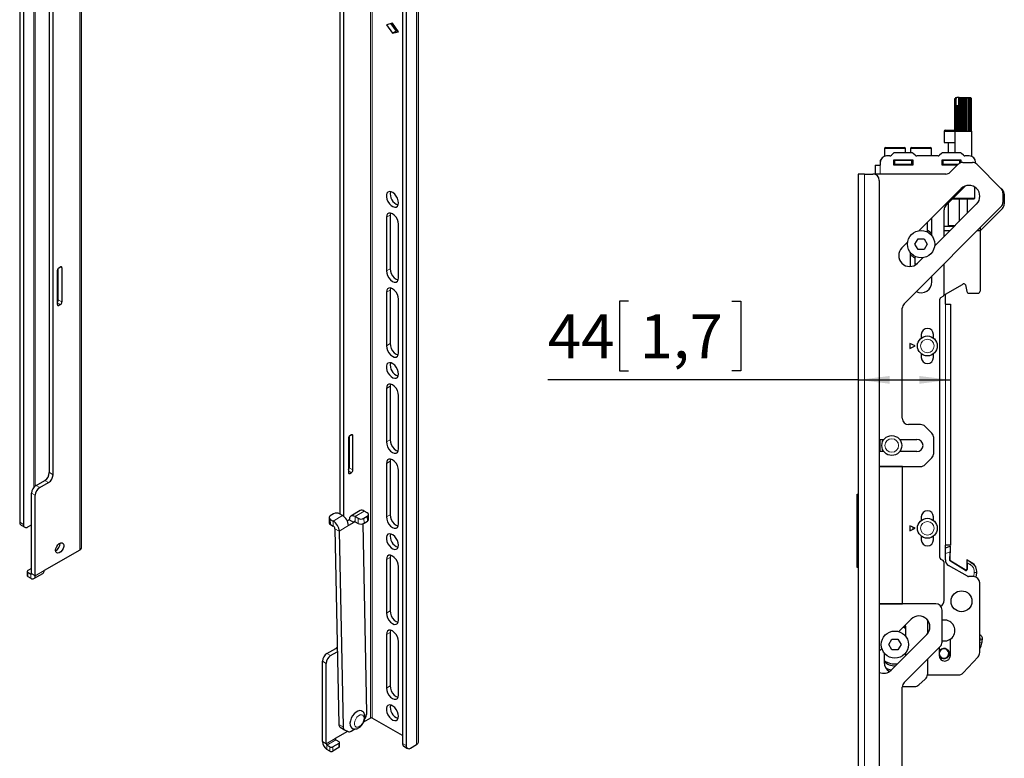
# Model space of a CAD drawing. Units: millimetres. Extents: x 15 to 200, y 14 to 261.
# Drawn here: x 20 to 98, y 131 to 189 of the extents above; entities that cross this region are included whole.
import ezdxf

# ---------------------------------------------------------------- set-up
doc = ezdxf.new("R2010")
doc.units = ezdxf.units.MM
doc.layers.add('MAATENTEKST', color=7, linetype='Continuous')
doc.styles.add('SLDTEXTSTYLE0', font='TXT', dxfattribs={"width": 0.75})
doc.dimstyles.new('SLDDIMSTYLE1', dxfattribs={"dimtxt": 3.5, "dimasz": 2.5, "dimexe": 0, "dimexo": 0.0625, "dimgap": 0.875, "dimtad": 1, "dimdec": 0, "dimlfac": 6, "dimrnd": 1e-09, "dimzin": 12, "dimdsep": 46, "dimtxsty": 'SLDTEXTSTYLE0', "dimsah": 1, "dimcen": 0.09, "dimadec": 0, "dimazin": 3, "dimtfac": 1, "dimtofl": 0, "dimtmove": 0, "dimatfit": 3, "dimfxl": 0, "dimfrac": 2, "dimtolj": 1, "dimtzin": 12, "dimarcsym": 0})
doc.dimstyles.new('SLDDIMSTYLE2', dxfattribs={"dimtxt": 3.5, "dimasz": 2.5, "dimexe": 0, "dimexo": 0.0625, "dimgap": 0.875, "dimtad": 1, "dimdec": 0, "dimlfac": 6, "dimrnd": 1e-09, "dimzin": 12, "dimdsep": 46, "dimtxsty": 'SLDTEXTSTYLE0', "dimsah": 1, "dimcen": 0.09, "dimadec": 0, "dimazin": 3, "dimtfac": 1, "dimtmove": 0, "dimatfit": 0, "dimfxl": 0, "dimfrac": 2, "dimtolj": 1, "dimtzin": 12, "dimarcsym": 0})

# ---------------------------------------------------------------- blocks, each defined once
blk = doc.blocks.new('_D_7')
at = {"layer": 'MAATENTEKST', "color": 7}
for p, q in [((67.047, 112.754), (66.336, 112.754)), ((66.336, 112.754), (66.336, 107.198)), ((75.289, 112.754), (76, 112.754)), ((76, 112.754), (76, 107.198)), ((66.336, 107.198), (67.047, 107.198)), ((76, 107.198), (75.289, 107.198)), ((86.233, 106.487), (60.63, 106.487)), ((86.233, 106.487), (89.733, 106.487)), ((89.733, 106.487), (92.233, 106.487))]:
    blk.add_line(p, q, dxfattribs=at)
for points in [[(86.233, 106.487), (83.733, 106.797), (83.733, 106.177)], [(89.733, 106.487), (92.233, 106.177), (92.233, 106.797)]]:
    blk.add_solid(points, dxfattribs=at)
at = {"layer": 'MAATENTEKST', "color": 7, "char_height": 3.5, "attachment_point": 1, "style": 'SLDTEXTSTYLE0'}
for s, insert in [('21', (60.63, 111.71)), ('0,8', (67.935, 111.71))]:
    blk.add_mtext(s, dxfattribs=dict(at, insert=insert))
blk = doc.blocks.new('_D_8')
at = {"layer": 'MAATENTEKST', "color": 7}
for p, q in [((67.94, 167.063), (67.229, 167.063)), ((67.229, 167.063), (67.229, 161.507)), ((76.183, 167.063), (76.894, 167.063)), ((76.894, 167.063), (76.894, 161.507)), ((67.229, 161.507), (67.94, 161.507)), ((76.894, 161.507), (76.183, 161.507)), ((86.233, 160.796), (61.524, 160.796)), ((86.233, 160.796), (93.58, 160.796))]:
    blk.add_line(p, q, dxfattribs=at)
for points in [[(86.233, 160.796), (88.733, 160.486), (88.733, 161.106)], [(93.58, 160.796), (91.08, 161.106), (91.08, 160.486)]]:
    blk.add_solid(points, dxfattribs=at)
at = {"layer": 'MAATENTEKST', "color": 7, "char_height": 3.5, "attachment_point": 1, "style": 'SLDTEXTSTYLE0'}
for s, insert in [('44', (61.524, 166.019)), ('1,7', (68.829, 166.019))]:
    blk.add_mtext(s, dxfattribs=dict(at, insert=insert))

msp = doc.modelspace()

# ---------------------------------------------------------------- linework, layer by layer
at = {"color": 7, "linetype": 'Continuous', "lineweight": 0}
for p, q in [((51.079, 243.381), (51.079, 131.787)), ((20.625, 152.24), (20.625, 222.607)), ((20.742, 222.539), (20.742, 152.357)), ((24.278, 147.259), (24.278, 220.953)), ((47.426, 217.592), (47.426, 133.896)), ((47.544, 133.896), (47.544, 217.592)), ((93.221, 180.56), (93.063, 180.56)), ((93.922, 180.56), (93.221, 180.56)), ((88.314, 179.193), (88.313, 179.193)), ((89.98, 179.193), (88.314, 179.193)), ((91.909, 179.193), (90.397, 179.193)), ((92.063, 179.193), (91.909, 179.193)), ((87.98, 177.86), (87.98, 177.16)), ((86.733, 177.16), (86.733, 40.493)), ((48.976, 173.897), (48.681, 173.727)), ((22.746, 169.783), (22.864, 169.714)), ((48.976, 169.637), (48.681, 169.467)), ((48.976, 167.936), (48.681, 167.766)), ((22.51, 166.925), (22.746, 166.789)), ((22.864, 166.993), (22.569, 167.163)), ((22.628, 166.721), (22.51, 166.789)), ((93.164, 147.66), (93.164, 166.826)), ((48.976, 163.676), (48.681, 163.506)), ((48.976, 160.288), (48.681, 160.118)), ((46.012, 156.351), (45.894, 156.419)), ((48.976, 156.028), (48.681, 155.858)), ((87.98, 156.06), (87.98, 155.093)), ((45.717, 153.8), (46.012, 153.63)), ((48.976, 154.327), (48.681, 154.157)), ((21.508, 152.805), (21.803, 152.635)), ((22.157, 153.248), (21.862, 153.418)), ((45.894, 153.425), (45.658, 153.562)), ((45.658, 153.425), (45.776, 153.357)), ((21.096, 152.227), (20.801, 152.397)), ((20.448, 151.785), (20.742, 151.615)), ((86.233, 151.362), (86.149, 151.362)), ((44.214, 149.705), (44.223, 149.301)), ((45.186, 150.013), (44.45, 149.568)), ((46.188, 149.922), (46.924, 150.367)), ((46.196, 149.519), (46.188, 149.922)), ((46.432, 149.383), (46.424, 149.786)), ((46.895, 149.792), (46.903, 149.389)), ((47.168, 149.549), (47.16, 149.952)), ((48.976, 150.067), (48.681, 149.897)), ((19.8, 149.301), (19.505, 149.471)), ((44.458, 149.165), (44.45, 149.568)), ((44.932, 148.758), (44.579, 148.962)), ((45.669, 149.203), (44.932, 148.758)), ((46.194, 149.52), (46.081, 149.452)), ((48.976, 146.679), (48.681, 146.509)), ((93.534, 147.119), (93.164, 146.992)), ((86.149, 146.195), (86.233, 146.195)), ((93.521, 146.439), (93.544, 146.452)), ((93.585, 146.379), (93.561, 146.366)), ((94.865, 145.753), (94.887, 145.713)), ((95.159, 146.099), (94.897, 146.256)), ((94.899, 146.449), (95.245, 146.241)), ((95.245, 146.241), (95.159, 146.099)), ((95.245, 146.241), (95.258, 146.264)), ((20.153, 145.15), (20.153, 145.491)), ((20.389, 145.355), (20.448, 145.389)), ((20.389, 145.355), (20.389, 145.014)), ((20.742, 145.218), (20.448, 145.389)), ((21.449, 145.627), (20.742, 145.218)), ((94.76, 145.644), (94.738, 145.684)), ((95.43, 145.154), (95.465, 145.483)), ((95.631, 145.466), (95.465, 145.483)), ((95.631, 145.466), (95.593, 145.115)), ((95.657, 145.463), (95.631, 145.466)), ((48.976, 142.419), (48.681, 142.249)), ((89.897, 141.216), (89.897, 141.112)), ((48.976, 140.718), (48.681, 140.548)), ((95.897, 139.874), (95.903, 139.914)), ((95.903, 139.914), (96.068, 139.889)), ((95.945, 140.187), (96.109, 140.163)), ((43.949, 139.034), (44.244, 138.864)), ((44.773, 139.375), (44.656, 139.442)), ((43.89, 138.252), (43.596, 138.422)), ((48.976, 136.458), (48.681, 136.288)), ((44.894, 133.395), (45.248, 133.191)), ((43.596, 132.025), (43.89, 131.855)), ((44.598, 132.264), (43.89, 131.855)), ((43.949, 131.753), (44.656, 132.161)), ((43.949, 131.753), (43.949, 131.413)), ((44.892, 131.549), (44.892, 131.889)), ((49.96, 131.889), (50.254, 131.719)), ((44.185, 131.277), (44.185, 131.617)), ((44.421, 131.617), (44.421, 131.277))]:
    msp.add_line(p, q, dxfattribs=at)
at = {"color": 7, "linetype": 'Continuous', "lineweight": 30}
for p, q in [((51.226, 131.991), (51.226, 243.585)), ((49.96, 242.667), (49.96, 131.889)), ((50.254, 242.497), (50.254, 131.719)), ((19.505, 222.903), (19.505, 149.471)), ((19.8, 223.062), (19.8, 149.301)), ((21.862, 153.418), (21.862, 221.893)), ((22.157, 153.248), (22.157, 221.804)), ((24.424, 147.464), (24.424, 221.038)), ((45.01, 150.115), (45.01, 211.127)), ((45.305, 149.928), (45.305, 210.957)), ((49.164, 189.153), (48.693, 189.03)), ((48.693, 189.03), (49.164, 188.363)), ((49.043, 189.121), (49.459, 188.533)), ((49.636, 188.486), (49.164, 189.153)), ((49.459, 188.533), (49.164, 188.363)), ((49.164, 188.363), (49.636, 188.486)), ((49.459, 188.533), (49.58, 188.565)), ((93.923, 180.576), (93.923, 183.16)), ((94.008, 183.243), (93.934, 183.16)), ((93.934, 180.576), (93.934, 183.16)), ((93.936, 183.16), (93.934, 183.16)), ((93.936, 183.16), (94.03, 183.243)), ((93.936, 180.576), (93.936, 183.16)), ((94.005, 183.243), (93.978, 183.216)), ((93.988, 180.576), (93.988, 182.576)), ((93.988, 182.576), (93.994, 182.576)), ((94.065, 183.243), (93.992, 183.166)), ((94.044, 183.243), (93.992, 183.166)), ((93.992, 183.166), (93.992, 182.576)), ((93.994, 180.576), (93.994, 182.576)), ((94.084, 182.576), (93.994, 182.576)), ((94.005, 183.243), (94.008, 183.243)), ((94.005, 183.243), (94.005, 183.243)), ((94.008, 183.243), (94.03, 183.243)), ((94.03, 183.243), (94.044, 183.243)), ((94.044, 183.243), (94.065, 183.243)), ((94.266, 183.243), (94.065, 183.243)), ((94.084, 180.576), (94.084, 182.576)), ((94.084, 182.576), (94.092, 182.576)), ((94.092, 180.576), (94.092, 182.576)), ((94.213, 182.576), (94.092, 182.576)), ((94.213, 180.576), (94.213, 182.576)), ((94.213, 182.576), (94.225, 182.576)), ((94.225, 180.576), (94.225, 182.576)), ((94.231, 182.576), (94.225, 182.576)), ((94.231, 183.166), (94.312, 183.243)), ((94.231, 183.166), (94.266, 183.243)), ((94.231, 182.576), (94.231, 183.166)), ((94.266, 183.243), (94.312, 183.243)), ((94.312, 183.243), (94.344, 183.243)), ((94.344, 180.576), (94.344, 183.243)), ((94.344, 183.243), (94.351, 183.243)), ((94.351, 183.243), (94.369, 183.16)), ((94.351, 183.243), (94.454, 183.243)), ((94.369, 180.576), (94.369, 183.16)), ((94.382, 183.16), (94.369, 183.16)), ((94.382, 183.16), (94.454, 183.243)), ((94.382, 180.576), (94.382, 183.16)), ((94.454, 183.243), (94.481, 183.243)), ((94.481, 180.576), (94.481, 183.243)), ((94.481, 183.243), (94.497, 183.243)), ((94.497, 183.243), (94.539, 183.16)), ((94.497, 183.243), (94.606, 183.243)), ((94.539, 180.576), (94.539, 183.16)), ((94.553, 183.16), (94.539, 183.16)), ((94.553, 183.16), (94.606, 183.243)), ((94.553, 180.576), (94.553, 183.16)), ((94.606, 183.243), (94.626, 183.243)), ((94.626, 180.576), (94.626, 183.243)), ((94.626, 183.243), (94.649, 183.243)), ((94.649, 183.243), (94.713, 183.16)), ((94.649, 183.243), (94.756, 183.243)), ((94.713, 180.576), (94.713, 183.16)), ((94.726, 183.16), (94.713, 183.16)), ((94.726, 183.16), (94.756, 183.243)), ((94.726, 180.576), (94.726, 183.16)), ((94.756, 183.243), (94.767, 183.243)), ((94.767, 180.576), (94.767, 183.243)), ((94.767, 183.243), (94.797, 183.243)), ((94.797, 183.243), (94.878, 183.16)), ((94.797, 183.243), (94.895, 183.243)), ((94.878, 180.576), (94.878, 183.16)), ((94.89, 183.16), (94.878, 183.16)), ((94.89, 183.16), (94.895, 183.243)), ((94.89, 180.576), (94.89, 183.16)), ((94.895, 183.243), (94.897, 183.243)), ((94.897, 180.576), (94.897, 183.243)), ((94.897, 183.243), (94.931, 183.243)), ((94.931, 183.243), (95.013, 183.243)), ((95.034, 183.16), (95.013, 183.243)), ((95.013, 183.243), (95.042, 183.243)), ((95.024, 180.576), (95.024, 183.16)), ((95.034, 183.16), (95.024, 183.16)), ((95.034, 180.576), (95.034, 183.16)), ((95.042, 183.243), (95.14, 183.16)), ((95.042, 183.243), (95.102, 183.243)), ((95.147, 183.16), (95.102, 183.243)), ((95.102, 183.243), (95.121, 183.243)), ((95.121, 183.243), (95.156, 183.243)), ((95.14, 180.576), (95.14, 183.16)), ((95.147, 183.16), (95.14, 183.16)), ((95.147, 180.576), (95.147, 183.16)), ((95.222, 183.16), (95.156, 183.243)), ((95.156, 183.243), (95.165, 183.243)), ((95.165, 183.243), (95.172, 183.243)), ((95.198, 183.216), (95.172, 183.243)), ((95.218, 180.576), (95.218, 183.16)), ((95.222, 183.16), (95.218, 183.16)), ((95.222, 180.576), (95.222, 183.16)), ((95.253, 180.576), (95.253, 183.16)), ((95.254, 183.16), (95.253, 183.16)), ((95.254, 180.576), (95.254, 183.16)), ((93.063, 180.56), (93.063, 179.66)), ((93.163, 180.66), (93.302, 180.66)), ((93.302, 180.66), (93.923, 180.66)), ((93.922, 180.576), (93.922, 178.86)), ((93.922, 180.576), (93.934, 180.576)), ((93.936, 180.576), (93.988, 180.576)), ((93.994, 180.576), (94.084, 180.576)), ((94.092, 180.576), (94.213, 180.576)), ((94.225, 180.576), (94.369, 180.576)), ((94.382, 180.576), (94.539, 180.576)), ((94.553, 180.576), (94.713, 180.576)), ((94.726, 180.576), (94.878, 180.576)), ((94.89, 180.576), (95.024, 180.576)), ((95.034, 180.576), (95.14, 180.576)), ((95.147, 180.576), (95.218, 180.576)), ((95.222, 180.576), (95.253, 180.576)), ((95.254, 180.576), (95.255, 180.576)), ((95.255, 178.572), (95.255, 180.576)), ((93.063, 179.66), (93.221, 179.66)), ((93.221, 179.66), (93.922, 179.66)), ((93.397, 179.66), (93.397, 178.86)), ((88.313, 179.193), (88.313, 178.581)), ((88.397, 179.276), (89.897, 179.276)), ((89.015, 178.811), (88.862, 178.659)), ((90.494, 178.86), (89.132, 178.86)), ((89.98, 178.86), (89.98, 179.193)), ((90.397, 179.193), (90.397, 178.86)), ((90.48, 179.276), (91.841, 179.276)), ((90.765, 178.659), (90.612, 178.811)), ((91.841, 179.276), (91.98, 179.276)), ((92.063, 178.61), (92.063, 179.193)), ((92.848, 178.811), (92.696, 178.659)), ((94.328, 178.86), (92.966, 178.86)), ((94.598, 178.659), (94.446, 178.811)), ((87.563, 177.86), (87.563, 177.16)), ((87.563, 177.86), (87.98, 177.86)), ((87.98, 178.276), (87.98, 178.11)), ((88.009, 178.276), (87.98, 178.276)), ((87.98, 178.11), (87.98, 177.86)), ((88.744, 178.61), (88.48, 178.61)), ((89.063, 178.293), (90.563, 178.293)), ((89.063, 177.86), (89.063, 178.293)), ((89.147, 178.276), (89.063, 178.276)), ((89.063, 177.943), (89.147, 177.943)), ((90.563, 177.86), (89.063, 177.86)), ((89.147, 178.276), (90.48, 178.276)), ((89.147, 177.943), (89.147, 178.276)), ((89.147, 177.943), (90.48, 177.943)), ((89.98, 178.276), (89.98, 178.293)), ((90.147, 177.86), (90.147, 177.943)), ((90.23, 177.943), (90.23, 177.86)), ((90.397, 178.293), (90.397, 178.276)), ((90.48, 177.943), (90.48, 178.276)), ((90.563, 178.276), (90.48, 178.276)), ((90.48, 177.943), (90.563, 177.943)), ((90.563, 178.293), (90.563, 177.86)), ((92.578, 178.61), (90.882, 178.61)), ((92.897, 178.293), (94.397, 178.293)), ((92.897, 177.86), (92.897, 178.293)), ((92.98, 178.276), (92.897, 178.276)), ((92.897, 177.943), (92.98, 177.943)), ((94.105, 177.86), (92.897, 177.86)), ((92.965, 177.943), (92.965, 177.86)), ((92.98, 177.943), (92.98, 178.276)), ((92.98, 178.276), (94.313, 178.276)), ((92.98, 177.943), (94.189, 177.943)), ((93.169, 178.293), (93.169, 178.276)), ((93.552, 177.306), (94.193, 177.948)), ((93.922, 178.293), (93.922, 178.276)), ((93.922, 177.943), (93.922, 177.86)), ((94.313, 178.036), (94.313, 178.276)), ((94.397, 178.276), (94.313, 178.276)), ((94.397, 178.293), (94.397, 178.071)), ((94.547, 178.094), (95.311, 178.094)), ((95.063, 178.61), (94.716, 178.61)), ((95.563, 178.276), (95.535, 178.276)), ((95.563, 178.026), (95.563, 178.11)), ((95.664, 177.948), (97.587, 176.025)), ((86.733, 177.16), (86.233, 177.16)), ((86.233, 177.16), (86.233, 40.493)), ((86.733, 177.16), (87.399, 177.16)), ((93.198, 177.16), (87.399, 177.16)), ((87.899, 176.66), (87.899, 40.993)), ((91.077, 172.663), (94.422, 176.008)), ((93.21, 174.673), (94.751, 176.214)), ((95.505, 175.243), (95.505, 176.123)), ((97.705, 175.907), (97.587, 176.025)), ((97.734, 175.671), (97.734, 174.907)), ((97.852, 175.554), (97.852, 174.789)), ((95.648, 174.783), (92.303, 171.437)), ((93.397, 174.86), (93.397, 173.076)), ((93.726, 175.189), (93.755, 175.16)), ((93.963, 175.16), (93.755, 175.16)), ((93.78, 175.243), (95.505, 175.243)), ((95.422, 175.16), (93.963, 175.16)), ((94.255, 175.16), (94.255, 173.39)), ((94.922, 174.057), (94.922, 175.16)), ((95.422, 175.16), (95.505, 175.243)), ((89.879, 166.845), (97.587, 174.554)), ((93.063, 172.198), (93.063, 174.319)), ((95.93, 172.661), (97.705, 174.436)), ((48.681, 173.727), (48.681, 169.467)), ((48.976, 173.897), (48.976, 169.637)), ((49.647, 168.909), (49.647, 173.169)), ((91.73, 172.552), (91.73, 173.316)), ((92.097, 172.241), (92.097, 173.683)), ((93.858, 172.993), (93.063, 172.993)), ((93.525, 172.66), (93.063, 172.66)), ((93.508, 172.643), (93.063, 172.643)), ((93.397, 173.076), (93.48, 172.993)), ((93.397, 173.076), (93.942, 173.076)), ((95.93, 172.643), (95.677, 172.643)), ((95.93, 172.66), (95.693, 172.66)), ((95.93, 172.896), (95.93, 172.66)), ((95.93, 172.643), (95.93, 172.66)), ((95.93, 172.643), (95.93, 167.855)), ((89.708, 171.294), (90.158, 171.744)), ((90.739, 171.591), (90.985, 172.016)), ((90.985, 171.166), (90.739, 171.591)), ((90.985, 172.016), (91.475, 172.016)), ((91.475, 172.016), (91.721, 171.591)), ((91.721, 171.591), (91.475, 171.166)), ((90.363, 170.941), (90.363, 169.816)), ((91.475, 171.166), (90.985, 171.166)), ((90.73, 170.63), (90.73, 170.026)), ((90.73, 170.026), (90.798, 169.958)), ((90.73, 170.026), (90.889, 170.026)), ((91.383, 170.518), (90.934, 170.068)), ((93.063, 167.595), (93.063, 170.03)), ((22.51, 166.789), (22.51, 169.51)), ((22.569, 167.163), (22.569, 169.662)), ((22.628, 169.714), (22.746, 169.783)), ((22.864, 169.714), (22.864, 166.993)), ((92.097, 168.593), (92.097, 169.063)), ((48.681, 167.766), (48.681, 163.506)), ((48.976, 167.936), (48.976, 163.676)), ((93.164, 167.604), (94.526, 168.39)), ((94.773, 168.361), (94.872, 167.825)), ((95.036, 167.688), (95.763, 167.688)), ((49.647, 162.948), (49.647, 167.208)), ((92.73, 146.664), (92.73, 167.206)), ((92.811, 167.349), (92.983, 167.452)), ((93.164, 166.826), (93.164, 167.604)), ((22.746, 166.789), (22.628, 166.721)), ((89.733, 157.743), (89.733, 166.492)), ((93.164, 166.826), (93.58, 166.826)), ((93.58, 166.826), (93.58, 147.66)), ((91.247, 164.41), (91.247, 164.12)), ((92.213, 164.12), (92.213, 164.41)), ((90.33, 163.701), (90.33, 163.285)), ((90.747, 163.493), (90.33, 163.701)), ((90.33, 163.285), (90.747, 163.493)), ((91.247, 162.866), (91.247, 162.576)), ((92.213, 162.576), (92.213, 162.866)), ((48.681, 160.118), (48.681, 155.858)), ((48.976, 160.288), (48.976, 156.028)), ((49.647, 155.3), (49.647, 159.56)), ((91.192, 157.243), (90.233, 157.243)), ((91.546, 157.097), (92.086, 156.556)), ((45.658, 156.147), (45.658, 153.425)), ((45.717, 156.299), (45.717, 153.8)), ((45.894, 156.419), (45.776, 156.351)), ((46.012, 153.63), (46.012, 156.351)), ((87.899, 156.06), (88.27, 156.06)), ((89.524, 156.06), (90.899, 156.06)), ((92.233, 154.95), (92.233, 156.203)), ((88.27, 155.093), (87.899, 155.093)), ((90.899, 155.093), (89.524, 155.093)), ((92.086, 154.597), (91.546, 154.056)), ((48.681, 154.157), (48.681, 149.897)), ((48.976, 154.327), (48.976, 150.067)), ((49.647, 149.339), (49.647, 153.599)), ((87.899, 153.91), (91.192, 153.91)), ((89.738, 153.91), (87.899, 153.91)), ((89.738, 142.993), (89.738, 153.91)), ((20.801, 152.397), (21.508, 152.805)), ((45.776, 153.357), (45.894, 153.425)), ((21.096, 152.227), (21.803, 152.635)), ((20.448, 145.389), (20.448, 151.785)), ((20.742, 145.218), (20.742, 151.615)), ((86.149, 151.695), (86.233, 151.695)), ((86.149, 151.362), (86.149, 151.695)), ((86.149, 146.195), (86.149, 151.362)), ((44.117, 149.84), (44.125, 149.437)), ((44.479, 150.143), (44.214, 149.983)), ((44.214, 149.705), (44.45, 149.568)), ((45.186, 150.013), (44.951, 150.149)), ((45.728, 149.656), (45.576, 149.565)), ((46.081, 149.452), (45.728, 149.656)), ((46.591, 150.4), (45.854, 149.955)), ((46.188, 149.922), (46.424, 149.786)), ((46.895, 149.792), (47.16, 149.952)), ((47.16, 150.231), (46.924, 150.367)), ((47.266, 149.692), (47.258, 150.095)), ((91.247, 149.91), (91.247, 149.62)), ((92.213, 149.62), (92.213, 149.91)), ((19.608, 149.242), (19.903, 149.072)), ((20.153, 149.096), (20.448, 149.266)), ((44.223, 149.301), (44.458, 149.165)), ((44.579, 148.962), (44.894, 133.395)), ((46.081, 149.452), (45.669, 149.203)), ((46.196, 149.519), (46.432, 149.383)), ((47.133, 134.33), (46.829, 149.355)), ((46.903, 149.389), (47.168, 149.549)), ((90.33, 149.201), (90.33, 148.785)), ((90.747, 148.993), (90.33, 149.201)), ((90.33, 148.785), (90.747, 148.993)), ((90.563, 149.085), (90.563, 148.901)), ((44.932, 148.758), (45.248, 133.191)), ((91.247, 148.366), (91.247, 148.076)), ((92.213, 148.076), (92.213, 148.366)), ((22.716, 147.787), (22.715, 147.819)), ((93.164, 146.477), (93.164, 147.66)), ((93.58, 147.66), (93.164, 147.66)), ((93.164, 147.433), (93.546, 147.564)), ((93.544, 146.452), (93.565, 147.57)), ((93.546, 147.564), (93.565, 147.57)), ((24.278, 147.259), (21.449, 145.627)), ((48.976, 146.679), (48.976, 142.419)), ((92.98, 146.423), (92.813, 146.519)), ((93.521, 146.439), (93.534, 147.119)), ((20.448, 145.797), (20.153, 145.627)), ((48.681, 146.509), (48.681, 142.249)), ((49.647, 141.691), (49.647, 145.951)), ((86.149, 145.862), (86.149, 146.195)), ((86.233, 145.862), (86.149, 145.862)), ((93.063, 143.243), (93.063, 146.279)), ((94.915, 145.177), (93.414, 146.044)), ((94.76, 145.644), (93.561, 146.366)), ((94.738, 145.684), (93.585, 146.379)), ((94.879, 146.492), (94.865, 145.753)), ((94.896, 146.482), (94.879, 146.492)), ((94.897, 146.256), (94.887, 145.713)), ((94.899, 146.449), (94.896, 146.482)), ((94.896, 146.482), (95.258, 146.264)), ((20.104, 145.559), (20.104, 145.218)), ((20.153, 145.491), (20.389, 145.355)), ((20.153, 145.15), (20.389, 145.014)), ((20.639, 144.99), (21.346, 145.398)), ((95.397, 145.155), (94.998, 145.155)), ((95.618, 145.103), (95.657, 145.463)), ((95.897, 139.107), (95.897, 144.655)), ((92.399, 142.993), (87.899, 142.993)), ((87.899, 142.993), (89.738, 142.993)), ((92.899, 139.948), (92.899, 142.493)), ((89.459, 140.778), (90.448, 141.768)), ((89.84, 141.159), (90.013, 141.014)), ((90.013, 141.143), (89.996, 141.316)), ((90.013, 140.391), (90.013, 141.143)), ((91.73, 141.706), (91.73, 140.604)), ((48.681, 140.548), (48.681, 136.288)), ((48.976, 140.718), (48.976, 136.458)), ((91.674, 140.542), (88.845, 137.714)), ((49.647, 135.73), (49.647, 139.99)), ((88.656, 139.741), (88.901, 140.166)), ((88.901, 139.316), (88.656, 139.741)), ((88.901, 140.166), (89.392, 140.166)), ((89.392, 140.166), (89.638, 139.741)), ((89.638, 139.741), (89.392, 139.316)), ((89.879, 136.72), (92.753, 139.594)), ((92.664, 139.505), (92.664, 138.888)), ((93.564, 138.888), (93.564, 140.179)), ((43.949, 139.034), (44.656, 139.442)), ((44.244, 138.864), (44.777, 139.172)), ((87.899, 139.219), (88.109, 139.429)), ((88.28, 139.091), (88.28, 138.343)), ((89.392, 139.316), (88.901, 139.316)), ((90.013, 138.882), (90.013, 139.091)), ((94.568, 137.485), (95.762, 138.766)), ((43.596, 132.025), (43.596, 138.422)), ((43.89, 131.855), (43.89, 138.252)), ((91.73, 138.572), (91.73, 137.362)), ((91.852, 137.326), (94.203, 137.326)), ((89.733, 49.326), (89.733, 136.367)), ((89.734, 136.41), (90.71, 136.41)), ((91.038, 136.532), (91.558, 136.985)), ((46.961, 133.849), (47.035, 133.982)), ((47.426, 133.896), (46.867, 133.574)), ((49.96, 132.502), (47.544, 133.896)), ((45.599, 132.842), (44.598, 132.264)), ((44.998, 133.176), (45.352, 132.972)), ((45.357, 132.969), (45.628, 132.827)), ((45.88, 132.859), (46.17, 133.035)), ((44.185, 131.617), (43.949, 131.753)), ((44.892, 131.889), (44.421, 131.617)), ((44.656, 132.161), (44.892, 132.025)), ((44.941, 131.617), (44.941, 131.957)), ((50.063, 131.661), (50.358, 131.49)), ((50.608, 131.515), (51.079, 131.787)), ((44.185, 131.277), (43.949, 131.413)), ((44.892, 131.549), (44.421, 131.277))]:
    msp.add_line(p, q, dxfattribs=at)
at = {"color": 7, "linetype": 'Continuous', "lineweight": 30, "flags": 128}
for points in [[(49.647, 174.87), (49.626, 175.047), (49.563, 175.233), (49.466, 175.411), (49.341, 175.566), (49.2, 175.684), (49.057, 175.755), (48.923, 175.772), (48.81, 175.733), (48.729, 175.642), (48.686, 175.508), (48.686, 175.342), (48.729, 175.158), (48.81, 174.974), (48.923, 174.805), (49.057, 174.667), (49.2, 174.572), (49.341, 174.528), (49.466, 174.539), (49.563, 174.604), (49.626, 174.718), (49.647, 174.87)], [(49.647, 173.169), (49.624, 173.355), (49.555, 173.55), (49.448, 173.735), (49.314, 173.892), (49.164, 174.006), (49.015, 174.065), (48.88, 174.063), (48.773, 174.001), (48.705, 173.885), (48.681, 173.727)], [(49.003, 174.067), (48.999, 174.056), (48.976, 173.897)], [(92.097, 172.408), (91.95, 172.54), (91.73, 172.672)], [(48.681, 169.467), (48.705, 169.281), (48.773, 169.086), (48.88, 168.901), (49.015, 168.744), (49.164, 168.63), (49.314, 168.571), (49.448, 168.573), (49.555, 168.634), (49.624, 168.75), (49.647, 168.909)], [(48.976, 169.637), (48.999, 169.451), (49.068, 169.256), (49.175, 169.071), (49.31, 168.914), (49.459, 168.8), (49.608, 168.741), (49.62, 168.739)], [(49.647, 167.208), (49.624, 167.394), (49.555, 167.589), (49.448, 167.774), (49.314, 167.931), (49.164, 168.045), (49.015, 168.104), (48.88, 168.102), (48.773, 168.041), (48.705, 167.925), (48.681, 167.766)], [(49.003, 168.106), (48.999, 168.095), (48.976, 167.936)], [(48.681, 163.506), (48.705, 163.32), (48.773, 163.125), (48.88, 162.94), (49.015, 162.783), (49.164, 162.669), (49.314, 162.61), (49.448, 162.612), (49.555, 162.674), (49.624, 162.79), (49.647, 162.948)], [(48.976, 163.676), (48.999, 163.49), (49.068, 163.295), (49.175, 163.11), (49.31, 162.953), (49.459, 162.839), (49.608, 162.781), (49.62, 162.778)], [(49.647, 161.261), (49.626, 161.438), (49.563, 161.624), (49.466, 161.802), (49.341, 161.957), (49.2, 162.075), (49.057, 162.146), (48.923, 162.163), (48.81, 162.124), (48.729, 162.033), (48.686, 161.899), (48.686, 161.733), (48.729, 161.549), (48.81, 161.365), (48.923, 161.196), (49.057, 161.058), (49.2, 160.963), (49.341, 160.919), (49.466, 160.93), (49.563, 160.995), (49.626, 161.109), (49.647, 161.261)], [(49.647, 159.56), (49.624, 159.746), (49.555, 159.941), (49.448, 160.126), (49.314, 160.283), (49.164, 160.397), (49.015, 160.456), (48.88, 160.454), (48.773, 160.392), (48.705, 160.276), (48.681, 160.118)], [(49.003, 160.458), (48.999, 160.447), (48.976, 160.288)], [(48.976, 156.028), (48.999, 155.842), (49.068, 155.647), (49.175, 155.462), (49.31, 155.305), (49.459, 155.191), (49.608, 155.132), (49.62, 155.13)], [(48.681, 155.858), (48.705, 155.672), (48.773, 155.477), (48.88, 155.292), (49.015, 155.135), (49.164, 155.021), (49.314, 154.962), (49.448, 154.964), (49.555, 155.025), (49.624, 155.141), (49.647, 155.3)], [(49.647, 153.599), (49.624, 153.785), (49.555, 153.98), (49.448, 154.165), (49.314, 154.322), (49.164, 154.436), (49.015, 154.495), (48.88, 154.493), (48.773, 154.432), (48.705, 154.316), (48.681, 154.157)], [(49.003, 154.497), (48.999, 154.486), (48.976, 154.327)], [(46.188, 149.922), (46.096, 149.965), (46.009, 149.985), (45.928, 149.983), (45.858, 149.957), (45.801, 149.909), (45.759, 149.841), (45.735, 149.756), (45.728, 149.656)], [(48.681, 149.897), (48.705, 149.711), (48.773, 149.516), (48.88, 149.331), (49.015, 149.174), (49.164, 149.06), (49.314, 149.001), (49.448, 149.003), (49.555, 149.065), (49.624, 149.181), (49.647, 149.339)], [(48.976, 150.067), (48.999, 149.881), (49.068, 149.686), (49.175, 149.501), (49.31, 149.344), (49.459, 149.23), (49.608, 149.172), (49.62, 149.169)], [(46.196, 149.519), (46.173, 149.529), (46.151, 149.534), (46.131, 149.534), (46.114, 149.527), (46.1, 149.515), (46.089, 149.499), (46.083, 149.477), (46.081, 149.452)], [(49.647, 147.652), (49.626, 147.829), (49.563, 148.015), (49.466, 148.193), (49.341, 148.348), (49.2, 148.466), (49.057, 148.537), (48.923, 148.554), (48.81, 148.515), (48.729, 148.424), (48.686, 148.29), (48.686, 148.123), (48.729, 147.94), (48.81, 147.756), (48.923, 147.587), (49.057, 147.449), (49.2, 147.354), (49.341, 147.31), (49.466, 147.321), (49.563, 147.386), (49.626, 147.5), (49.647, 147.652)], [(22.363, 147.243), (22.385, 147.39), (22.447, 147.544), (22.542, 147.681), (22.657, 147.785), (22.776, 147.841), (22.882, 147.841), (22.962, 147.786), (23.005, 147.682), (23.005, 147.545), (22.962, 147.392), (22.882, 147.244), (22.776, 147.121), (22.657, 147.04), (22.542, 147.011), (22.447, 147.039), (22.385, 147.12), (22.363, 147.243)], [(49.647, 145.951), (49.624, 146.137), (49.555, 146.332), (49.448, 146.517), (49.314, 146.674), (49.164, 146.788), (49.015, 146.847), (48.88, 146.845), (48.773, 146.783), (48.705, 146.667), (48.681, 146.509)], [(49.003, 146.849), (48.999, 146.837), (48.976, 146.679)], [(48.681, 142.249), (48.705, 142.063), (48.773, 141.868), (48.88, 141.683), (49.015, 141.526), (49.164, 141.412), (49.314, 141.353), (49.448, 141.355), (49.555, 141.416), (49.624, 141.532), (49.647, 141.691)], [(48.976, 142.419), (48.999, 142.233), (49.068, 142.038), (49.175, 141.853), (49.31, 141.696), (49.459, 141.582), (49.608, 141.523), (49.62, 141.521)], [(49.647, 139.99), (49.624, 140.176), (49.555, 140.371), (49.448, 140.556), (49.314, 140.713), (49.164, 140.827), (49.015, 140.886), (48.88, 140.884), (48.773, 140.823), (48.705, 140.707), (48.681, 140.548)], [(49.003, 140.888), (48.999, 140.877), (48.976, 140.718)], [(44.656, 139.442), (44.725, 139.49), (44.77, 139.53)], [(91.73, 137.342), (91.787, 137.331), (91.852, 137.326)], [(48.976, 136.458), (48.999, 136.272), (49.068, 136.077), (49.175, 135.892), (49.31, 135.735), (49.459, 135.621), (49.608, 135.563), (49.62, 135.56)], [(48.681, 136.288), (48.705, 136.102), (48.773, 135.907), (48.88, 135.722), (49.015, 135.565), (49.164, 135.451), (49.314, 135.392), (49.448, 135.394), (49.555, 135.456), (49.624, 135.572), (49.647, 135.73)], [(49.647, 134.043), (49.626, 134.22), (49.563, 134.406), (49.466, 134.584), (49.341, 134.739), (49.2, 134.857), (49.057, 134.928), (48.923, 134.944), (48.81, 134.906), (48.729, 134.815), (48.686, 134.681), (48.686, 134.514), (48.729, 134.331), (48.81, 134.147), (48.923, 133.978), (49.057, 133.84), (49.2, 133.745), (49.341, 133.701), (49.466, 133.712), (49.563, 133.777), (49.626, 133.891), (49.647, 134.043)], [(46.738, 134.46), (46.699, 134.478), (46.57, 134.496), (46.423, 134.461), (46.271, 134.374), (46.124, 134.244), (45.993, 134.078), (45.888, 133.89), (45.816, 133.693), (45.784, 133.502), (45.793, 133.332), (45.842, 133.194), (45.929, 133.099), (45.946, 133.089)]]:
    msp.add_lwpolyline(points, dxfattribs=at)
at = {"color": 7, "linetype": 'Continuous', "lineweight": 0, "flags": 128}
msp.add_lwpolyline([(46.515, 133.228), (46.639, 133.322), (46.751, 133.455), (46.837, 133.61), (46.889, 133.773), (46.901, 133.925), (46.871, 134.049), (46.803, 134.133), (46.704, 134.166), (46.585, 134.146), (46.459, 134.075), (46.339, 133.96), (46.239, 133.814), (46.169, 133.652), (46.137, 133.493), (46.146, 133.353), (46.196, 133.247), (46.28, 133.188), (46.391, 133.181), (46.515, 133.228)], dxfattribs=at)
at = {"color": 7, "linetype": 'Continuous', "lineweight": 30}
for centre, radius in [((91.23, 171.591), 1.083), ((91.73, 163.493), 0.792), ((88.897, 155.576), 0.792), ((91.73, 148.993), 0.792), ((94.447, 143.188), 0.833), ((89.147, 139.741), 1.083)]:
    msp.add_circle(centre, radius, dxfattribs=at)
at = {"color": 7, "linetype": 'Continuous', "lineweight": 0}
for centre, radius in [((91.73, 163.493), 0.542), ((88.897, 155.576), 0.542), ((91.73, 148.993), 0.542), ((93.054, 139.031), 0.379)]:
    msp.add_circle(centre, radius, dxfattribs=at)
at = {"color": 7, "linetype": 'Continuous', "lineweight": 30}
for centre, radius, start, end in [((93.163, 180.56), 0.1, 90, 180), ((88.397, 179.193), 0.0833, 90, 180), ((88.744, 178.776), 0.167, 270, 315), ((89.132, 178.693), 0.167, 90, 135), ((89.897, 179.193), 0.0833, 0, 90), ((90.48, 179.193), 0.0833, 90, 180), ((90.494, 178.693), 0.167, 45, 90), ((90.882, 178.776), 0.167, 225, 270), ((91.98, 179.193), 0.0833, 0, 90), ((92.578, 178.776), 0.167, 270, 315), ((92.966, 178.693), 0.167, 90, 135), ((94.328, 178.693), 0.167, 45, 90), ((94.716, 178.776), 0.167, 225, 270), ((88.48, 178.11), 0.5, 90, 180), ((94.547, 177.594), 0.5, 90, 135), ((95.063, 178.11), 0.5, 0, 90), ((95.311, 177.594), 0.5, 45, 90), ((87.399, 176.66), 0.5, 0, 90), ((93.198, 177.66), 0.5, 270, 315), ((49.908, 175.578), 0.924, 168.16093, 251.8337), ((95.035, 175.395), 0.867, 315, 135), ((97.234, 175.671), 0.5, 0, 45), ((97.352, 175.554), 0.5, 360, 45), ((97.234, 174.907), 0.5, 315, 0), ((97.352, 174.789), 0.5, 315, 0), ((93.563, 174.319), 0.5, 135, 180), ((90.321, 170.681), 0.867, 135, 315), ((91.23, 171.591), 1.192, 223.34176, 245.1919), ((22.766, 169.499), 0.256, 122.60548, 177.39452), ((22.792, 169.726), 0.0728, 350.78596, 129.20329), ((91.23, 168.593), 0.867, 243.88165, 0), ((94.636, 168.266), 0.167, 34.77639, 131.45717), ((95.036, 167.855), 0.167, 190.44026, 270), ((95.763, 167.855), 0.167, 270, 0), ((22.313, 167.175), 0.256, 320.26137, 357.32727), ((22.608, 167.004), 0.256, 302.60548, 357.39452), ((92.897, 167.206), 0.167, 121, 180), ((92.897, 167.595), 0.167, 301, 0), ((22.582, 166.777), 0.0728, 170.78596, 309.20329), ((90.233, 166.492), 0.5, 135, 180), ((91.73, 164.41), 0.483, 360, 180), ((91.73, 162.576), 0.483, 180, 360), ((49.908, 161.969), 0.924, 168.16093, 251.8337), ((90.233, 157.743), 0.5, 180, 270), ((91.192, 156.743), 0.5, 45, 90), ((45.914, 156.136), 0.256, 122.60548, 177.39452), ((45.94, 156.363), 0.0728, 350.78596, 129.20329), ((90.899, 155.576), 0.483, 270, 90), ((91.733, 156.203), 0.5, 0, 45), ((91.733, 154.95), 0.5, 315, 0), ((45.461, 153.812), 0.256, 320.26137, 357.32727), ((45.756, 153.641), 0.256, 302.60548, 357.39452), ((91.192, 154.41), 0.5, 270, 315), ((21.094, 153.453), 0.768, 302.60548, 357.39452), ((21.389, 153.283), 0.768, 302.60548, 357.39452), ((45.73, 153.414), 0.0728, 170.78596, 309.20329), ((21.215, 151.75), 0.768, 122.60548, 177.39452), ((21.51, 151.58), 0.768, 122.60548, 177.39452), ((46.73, 150.107), 0.325, 53.29888, 115.49969), ((44.27, 149.844), 0.15, 111.90505, 248.12092), ((44.721, 149.703), 0.502, 62.77907, 118.74287), ((44.626, 149.131), 1.046, 3.97785, 57.56168), ((46.654, 150.233), 0.502, 242.77907, 298.74287), ((47.104, 150.092), 0.15, 291.90505, 68.12092), ((47.096, 149.703), 0.17, 295.08293, 356.24365), ((91.73, 149.91), 0.483, 0, 180), ((19.743, 149.44), 0.24, 172.74417, 235.94365), ((20.015, 149.266), 0.218, 170.78596, 309.20329), ((44.293, 149.455), 0.169, 186.22716, 245.28841), ((43.889, 148.686), 1.046, 3.97785, 57.56168), ((44.318, 148.944), 0.261, 3.97785, 57.56168), ((46.662, 149.829), 0.502, 242.77907, 298.74287), ((49.908, 148.36), 0.924, 168.16093, 251.8337), ((22.034, 147.808), 0.682, 298.8908, 358.22309), ((24.174, 147.489), 0.251, 294.37466, 354.3052), ((91.73, 148.076), 0.483, 180, 0), ((92.897, 146.664), 0.167, 180, 240), ((92.897, 146.279), 0.167, 0, 60), ((93.664, 146.477), 0.5, 180, 240), ((94.828, 145.55), 0.833, 354.03093, 58.91576), ((20.188, 145.227), 0.0838, 185.6948, 245.62534), ((20.179, 145.559), 0.0728, 110.78342, 249.21658), ((20.412, 145.383), 0.0364, 230.79671, 9.21404), ((20.527, 145.183), 0.218, 230.79671, 9.21404), ((21.204, 145.6), 0.246, 305.01333, 6.29885), ((94.998, 145.322), 0.167, 240, 270), ((95.397, 144.655), 0.5, 0, 90), ((92.399, 142.493), 0.5, 0, 90), ((92.563, 143.243), 0.5, 297.32036, 0), ((91.061, 141.155), 0.867, 315, 135), ((93.088, 140.864), 0.833, 256.87732, 102.78098), ((95.78, 140.212), 0.333, 351.50856, 69.44929), ((92.399, 139.948), 0.5, 315, 0), ((94.75, 140.089), 1.333, 329.32873, 351.37487), ((-21.306, 157.693), 118.717, 351.37487, 351.50856), ((44.363, 138.387), 0.768, 122.60548, 177.39452), ((44.658, 138.217), 0.768, 122.60548, 177.39452), ((93.114, 138.888), 0.45, 180, 0), ((93.054, 139.031), 0.375, 312.61985, 252.4663), ((93.054, 139.031), 0.375, 252.4663, 312.61985), ((95.397, 139.107), 0.5, 317, 0), ((89.147, 139.741), 1.533, 235.58261, 277.73048), ((89.147, 139.241), 1.192, 223.34176, 271.65824), ((89.147, 138.343), 0.867, 180, 239.20648), ((89.147, 139.241), 1.533, 240.92365, 259.41739), ((88.233, 138.326), 0.867, 247.20433, 315), ((91.23, 137.362), 0.5, 311, 0), ((94.203, 137.826), 0.5, 270, 317), ((90.233, 136.367), 0.5, 135, 180), ((90.71, 136.91), 0.5, 270, 311), ((49.908, 134.751), 0.924, 168.16093, 251.8337), ((46.425, 134.341), 0.708, 329.52622, 359.08041), ((45.14, 133.377), 0.246, 175.6479, 234.82699), ((47.485, 133.783), 0.128, 62.60967, 117.39033), ((45.491, 133.172), 0.243, 175.48351, 236.79457), ((45.725, 133.068), 0.26, 248.13692, 306.67459), ((44.363, 132.06), 0.768, 182.60548, 237.39452), ((44.018, 131.861), 0.128, 182.60548, 237.39452), ((44.725, 132.269), 0.128, 182.60548, 237.39452), ((44.866, 131.957), 0.0728, 290.78342, 69.21658), ((50.205, 131.862), 0.246, 173.70115, 234.98667), ((50.47, 131.684), 0.218, 170.78596, 309.20329), ((50.976, 132.016), 0.251, 294.37466, 354.3052), ((44.303, 131.845), 0.256, 242.60967, 297.39033), ((44.303, 131.504), 0.256, 242.60967, 297.39033), ((44.858, 131.625), 0.0838, 294.37466, 354.3052)]:
    msp.add_arc(centre, radius, start, end, dxfattribs=at)
at = {"color": 7, "linetype": 'Continuous', "lineweight": 0}
for centre, radius, start, end in [((94.828, 145.55), 0.641, 354.03093, 58.91576), ((94.828, 145.55), 0.807, 354.03093, 58.91576), ((95.78, 140.212), 0.167, 351.50856, 45.40649), ((-21.306, 157.693), 118.55, 351.37487, 351.50856), ((93.054, 139.031), 0.429, 358.91576, 155.40149), ((93.054, 139.031), 0.429, 205.16942, 358.91576)]:
    msp.add_arc(centre, radius, start, end, dxfattribs=at)
at = {"color": 7, "linetype": 'Continuous', "lineweight": 30}
for centre, major_axis, ratio, start_param, end_param in [((93.538, 147.12), (0.008, 0.443), 0.008201, 0.002985, 1.573781), ((93.604, 146.438), (-0.0729, -0.0403), 0.999949, 5.759609, 6.806762), ((93.628, 146.451), (-0.0729, -0.0403), 0.999949, 5.759609, 6.806762), ((94.781, 145.755), (0.0403, -0.073), 0.999848, 5.236054, 7.330317), ((94.896, 146.257), (0.004, 0.192), 0.007558, 4.708025, 6.217735), ((94.803, 145.715), (0.0403, -0.073), 0.999848, 5.236054, 7.330317)]:
    msp.add_ellipse(centre, major_axis=major_axis, ratio=ratio, start_param=start_param, end_param=end_param, dxfattribs=at)
for points, knots in [([(93.923, 183.16), (93.936, 183.174), (93.964, 183.202), (93.991, 183.229), (94.005, 183.243)], [0, 0, 0, 0, 0.499962, 1, 1, 1, 1]), ([(94.931, 183.243), (94.947, 183.229), (94.978, 183.202), (95.009, 183.174), (95.024, 183.16)], [0, 0, 0, 0, 0.499956, 1, 1, 1, 1]), ([(95.121, 183.243), (95.129, 183.236), (95.146, 183.223), (95.17, 183.202), (95.194, 183.181), (95.21, 183.167), (95.218, 183.16)], [0, 0, 0, 0, 0.249971, 0.499956, 0.749974, 1, 1, 1, 1]), ([(95.165, 183.243), (95.172, 183.236), (95.187, 183.223), (95.209, 183.202), (95.231, 183.181), (95.246, 183.167), (95.253, 183.16)], [0, 0, 0, 0, 0.249971, 0.499956, 0.749974, 1, 1, 1, 1]), ([(95.254, 183.16), (95.241, 183.174), (95.222, 183.193), (95.203, 183.212), (95.198, 183.216)], [0, 0, 0, 0, 0.739221, 1, 1, 1, 1]), ([(46.461, 133.112), (46.491, 133.131), (46.574, 133.182), (46.697, 133.299), (46.818, 133.463), (46.911, 133.648), (46.968, 133.844), (46.981, 134.031), (46.952, 134.199), (46.883, 134.334), (46.806, 134.423), (46.749, 134.449), (46.735, 134.455)], [0, 0, 0, 0, 0.067331, 0.185038, 0.302707, 0.420676, 0.540352, 0.663653, 0.772381, 0.87302, 0.969591, 1, 1, 1, 1]), ([(45.947, 133.092), (45.954, 133.086), (46.001, 133.051), (46.11, 133.028), (46.258, 133.03), (46.375, 133.067), (46.441, 133.102), (46.461, 133.112)], [0, 0, 0, 0, 0.048428, 0.32788, 0.598452, 0.879436, 1, 1, 1, 1])]:
    msp.add_open_spline(points, degree=3, knots=knots, dxfattribs=at)

# ---------------------------------------------------------------- dimensions: what is measured, and where the dimension line sits
at = {"layer": 'MAATENTEKST', "color": 7}
for base, p1, p2, dimstyle, picture, middle in [((93.58, 160.796), (86.233, 177.16), (93.58, 166.826), 'SLDDIMSTYLE1', '_D_8', (69.475, 160.796)), ((89.733, 106.487), (86.233, 40.493), (89.733, 136.367), 'SLDDIMSTYLE2', '_D_7', (68.582, 106.487))]:
    dim = msp.add_linear_dim(base=base, p1=p1, p2=p2, dimstyle=dimstyle, dxfattribs=at)
    dim.commit()
    dim.dimension.update_dxf_attribs({"geometry": picture, "text_midpoint": middle, "dimtype": 160})

doc.saveas('drawing.dxf')
